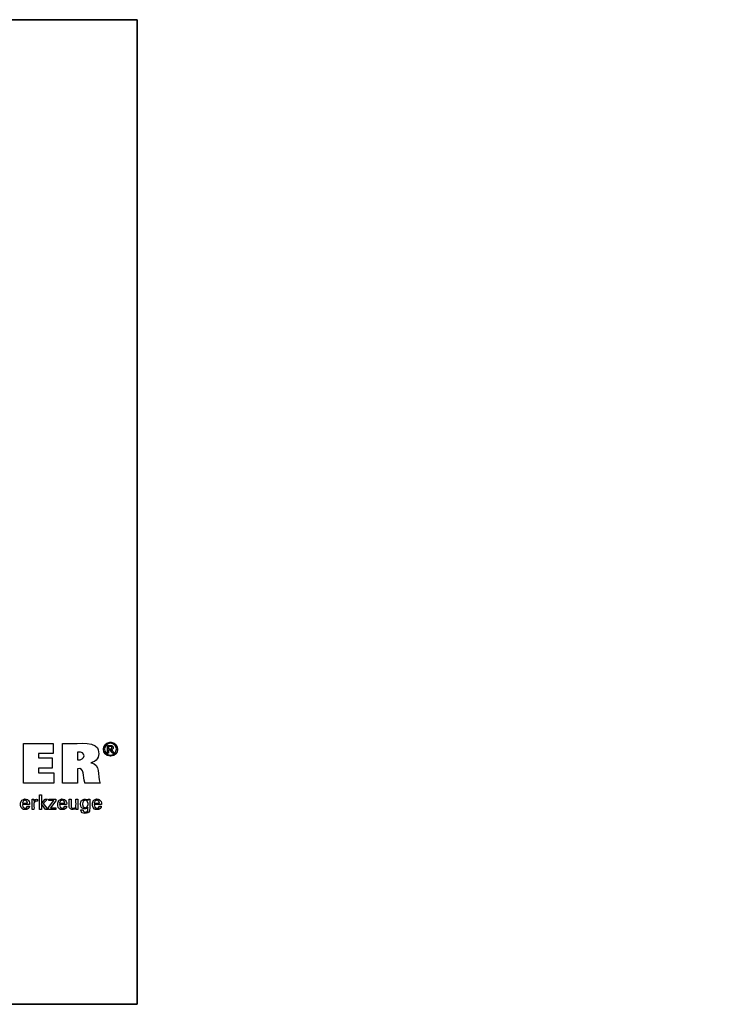
# Paper-space layout 'Blatt_1' of a CAD drawing. Units: millimetres. Extents: x 5 to 411, y 5 to 205.
# Drawn here: x 268 to 411, y 5 to 205 of the extents above; entities that cross this region are included whole.
import ezdxf

# ---------------------------------------------------------------- set-up
doc = ezdxf.new("R2010")
doc.units = ezdxf.units.MM
doc.layers.add('Bemaßungen(ISO)', color=179, linetype='Continuous', lineweight=25, true_color=0x262659)
doc.layers.add('Skizziergeometrie(ISO)', color=179, linetype='Continuous', lineweight=35, true_color=0x262659)
doc.layers.add('圖層2', color=7, linetype='Continuous', lineweight=5)
doc.styles.add('STANDARD-DIN~0', font='arial.ttf')
doc.dimstyles.new('Kopie von STANDARD-ISO', dxfattribs={"dimtxt": 3.5, "dimasz": 2.5, "dimexe": 3.175, "dimexo": 0, "dimgap": 0.762, "dimtad": 1, "dimrnd": 1e-08, "dimtxsty": 'STANDARD-DIN~0', "dimcen": 0.09, "dimdle": 10, "dimclrd": 250, "dimclre": 250, "dimclrt": 250, "dimazin": 2, "dimtfac": 1, "dimtmove": 0, "dimatfit": 3, "dimfxl": 1, "dimtolj": 1, "dimtzin": 0, "dimlwd": 25, "dimlwe": 25, "dimarcsym": 0})

# ---------------------------------------------------------------- blocks, each defined once
blk = doc.blocks.new('Ränder A4 quer')
at = {"layer": 'Skizziergeometrie(ISO)'}
for p, q in [((292, 205), (5, 205)), ((5, 205), (5, 5)), ((292, 5), (292, 205)), ((5, 5), (292, 5))]:
    blk.add_line(p, q, dxfattribs=at)
blk = doc.blocks.new('*D32')
at = {"layer": 'Bemaßungen(ISO)', "color": 250, "linetype": 'Continuous', "lineweight": 25, "true_color": 0x3f3f3f, "transparency": 16777216}
for start, end in [(174.3004, 175.5), (176.1124, 179.3876)]:
    blk.add_arc((410.52, 113.31), 233.89, start, end, dxfattribs=at)
at = {"layer": 'Bemaßungen(ISO)', "color": 250, "linetype": 'Continuous', "true_color": 0x3f3f3f, "transparency": 16777216}
for points in [[(176.76, 129.2), (177.59, 129.14), (177.36, 131.66)], [(177.06, 115.81), (176.23, 115.81), (176.63, 113.31)]]:
    blk.add_solid(points, dxfattribs=at)
at = {"layer": 'Defpoints', "color": 0, "linetype": 'Continuous', "transparency": 16777216}
for p in [(200.87, 129.81), (176.72, 119.43), (73.28, 113.31), (410.52, 113.31)]:
    blk.add_point(p, dxfattribs=at)
at = {"layer": 'Bemaßungen(ISO)', "color": 250, "linetype": 'Continuous', "lineweight": 25, "true_color": 0x3f3f3f, "transparency": 16777216, "insert": (172.91, 137.9), "char_height": 3.5, "attachment_point": 1, "rotation": 83.089, "style": 'STANDARD-DIN~0'}
blk.add_mtext('\\A1;4,5°', dxfattribs=at)
blk = doc.blocks.new('Schriftfelder Kemmler_dxf')
at = {"layer": 'Skizziergeometrie(ISO)'}
blk.add_line((268.45, 154.17), (268.45, 99.17), dxfattribs=at)
at = {"layer": '圖層2', "color": 7, "lineweight": 25}
for p, q in [((245.38, 144.11), (245.38, 152.16)), ((245.38, 152.16), (251.41, 152.16)), ((251.41, 152.16), (251.41, 150.09)), ((253.27, 151.88), (253.27, 152.16)), ((253.27, 152.16), (253.79, 152.16)), ((262.87, 152.43), (262.95, 152.44)), ((262.96, 152.2), (262.9, 152.2)), ((262.95, 152.44), (263.03, 152.44)), ((263.03, 152.21), (262.96, 152.2)), ((263.03, 152.44), (263.11, 152.44)), ((263.1, 152.2), (263.03, 152.21)), ((263.16, 152.2), (263.1, 152.2)), ((263.11, 152.44), (263.19, 152.43)), ((251.41, 150.09), (248.42, 150.09)), ((248.42, 150.09), (248.42, 149.22)), ((256.32, 150.36), (256.31, 150.36)), ((256.31, 150.36), (256.31, 150.3)), ((260.37, 151.24), (260.46, 151.08)), ((260.46, 151.08), (260.53, 150.88)), ((262.4, 151.7), (262.4, 151.75)), ((262.4, 151.75), (262.46, 151.75)), ((262.4, 150.2), (262.4, 150.25)), ((262.41, 150.2), (262.4, 150.2)), ((262.65, 150.2), (262.64, 150.2)), ((262.68, 151.54), (262.65, 151.54)), ((262.65, 151.54), (262.65, 151.53)), ((262.65, 151.09), (262.65, 151.07)), ((262.65, 151.07), (262.69, 151.07)), ((262.65, 150.86), (262.65, 150.86)), ((262.65, 150.86), (262.65, 150.84)), ((262.65, 150.22), (262.65, 150.2)), ((263.2, 150.9), (263.15, 150.89)), ((263.15, 150.89), (263.17, 150.89)), ((263.24, 150.91), (263.2, 150.9)), ((263.32, 151.37), (263.32, 151.38)), ((263.33, 151.36), (263.32, 151.37)), ((263.4, 150.2), (263.39, 150.21)), ((263.41, 150.2), (263.4, 150.2)), ((263.51, 151.58), (263.52, 151.56)), ((263.52, 151.56), (263.54, 151.54)), ((263.7, 150.2), (263.69, 150.2)), ((263.7, 150.21), (263.7, 150.2)), ((248.42, 149.22), (251.19, 149.22)), ((251.19, 149.22), (251.19, 147.15)), ((256.31, 148.89), (256.31, 148.84)), ((256.31, 148.84), (256.32, 148.83)), ((259.22, 148.28), (259.05, 148.24)), ((259.05, 148.24), (259.21, 148.21)), ((259.39, 148.34), (259.22, 148.28)), ((263.03, 149.55), (262.95, 149.56)), ((262.96, 149.79), (263.03, 149.79)), ((263.03, 149.79), (263.1, 149.79)), ((263.11, 149.56), (263.03, 149.55)), ((251.19, 147.15), (248.42, 147.15)), ((248.42, 147.15), (248.42, 146.2)), ((248.42, 146.2), (251.51, 146.2)), ((251.51, 146.2), (251.51, 144.11)), ((256.31, 147.03), (256.3, 147.02)), ((256.3, 147.02), (256.3, 146.92)), ((251.51, 144.11), (245.38, 144.11)), ((253.27, 144.11), (253.27, 144.39)), ((253.38, 144.11), (253.27, 144.11)), ((256.3, 144.11), (256.2, 144.11)), ((256.3, 144.21), (256.3, 144.11)), ((257.85, 144.11), (257.82, 144.2)), ((257.95, 144.11), (257.85, 144.11)), ((260.92, 144.11), (260.81, 144.11)), ((260.89, 144.23), (260.92, 144.11)), ((244.9, 140.44), (244.95, 140.51)), ((244.95, 140.51), (245, 140.58)), ((245, 140.58), (245.05, 140.64)), ((245.15, 140.06), (245.15, 140)), ((247.09, 140.8), (247.09, 140.82)), ((247.09, 140.82), (247.1, 140.82)), ((247.46, 140.82), (247.47, 140.82)), ((247.47, 140.82), (247.47, 140.8)), ((247.48, 140.42), (247.49, 140.47)), ((247.48, 140.44), (247.48, 140.42)), ((248.21, 140.45), (248.19, 140.45)), ((248.2, 140.8), (248.21, 140.8)), ((248.21, 140.8), (248.21, 140.79)), ((248.21, 140.46), (248.21, 140.45)), ((248.61, 138.77), (248.61, 141.7)), ((248.61, 141.7), (248.99, 141.7)), ((248.99, 141.7), (248.99, 139.98)), ((248.99, 139.98), (249.76, 140.82)), ((250.22, 140.82), (249.37, 139.94)), ((249.76, 140.82), (250.22, 140.82)), ((250.44, 139.15), (251.53, 140.54)), ((250.5, 140.54), (250.5, 140.82)), ((250.5, 140.82), (251.94, 140.82)), ((251.53, 140.54), (250.5, 140.54)), ((251.94, 140.49), (250.82, 139.06)), ((251.94, 140.82), (251.94, 140.49)), ((252.44, 140.44), (252.49, 140.51)), ((252.49, 140.51), (252.54, 140.58)), ((252.54, 140.58), (252.6, 140.64)), ((252.69, 140.06), (252.69, 140)), ((254.65, 140.48), (254.65, 140.82)), ((254.65, 140.82), (254.66, 140.82)), ((255.01, 140.82), (255.03, 140.82)), ((255.03, 140.82), (255.03, 140.48)), ((256.02, 140.47), (256.02, 140.82)), ((256.02, 140.82), (256.04, 140.82)), ((256.39, 140.82), (256.4, 140.82)), ((256.4, 140.82), (256.4, 140.76)), ((258.42, 140.63), (258.44, 140.6)), ((258.44, 140.6), (258.46, 140.56)), ((258.46, 140.56), (258.46, 140.57)), ((258.48, 139.95), (258.47, 140.02)), ((258.48, 140.81), (258.48, 140.82)), ((258.48, 140.82), (258.49, 140.82)), ((258.82, 140.82), (258.83, 140.82)), ((258.83, 140.82), (258.83, 140.78)), ((259.5, 140.44), (259.54, 140.51)), ((259.54, 140.51), (259.59, 140.58)), ((259.59, 140.58), (259.65, 140.64)), ((259.75, 140.06), (259.74, 140)), ((245.18, 139.73), (245.13, 139.73)), ((245.13, 139.73), (245.13, 139.73)), ((245.15, 140), (245.18, 140)), ((245.26, 138.8), (245.19, 138.84)), ((245.34, 138.77), (245.26, 138.8)), ((246.17, 140), (246.2, 140)), ((246.19, 139.39), (246.19, 139.43)), ((246.19, 139.43), (246.2, 139.43)), ((246.2, 140), (246.2, 140)), ((246.54, 139.29), (246.52, 139.23)), ((246.58, 139.73), (246.53, 139.73)), ((246.54, 139.43), (246.55, 139.43)), ((246.55, 139.36), (246.54, 139.29)), ((246.55, 139.43), (246.55, 139.36)), ((246.58, 139.75), (246.58, 139.73)), ((247.1, 138.77), (247.1, 138.83)), ((247.12, 138.77), (247.1, 138.77)), ((247.48, 138.77), (247.46, 138.77)), ((247.48, 138.81), (247.48, 138.77)), ((248.99, 138.77), (248.61, 138.77)), ((249.82, 138.77), (248.99, 139.87)), ((248.99, 139.87), (248.99, 138.77)), ((249.37, 139.94), (250.28, 138.77)), ((250.28, 138.77), (249.82, 138.77)), ((250.44, 138.77), (250.44, 139.15)), ((251.94, 138.77), (250.44, 138.77)), ((250.82, 139.06), (251.94, 139.06)), ((251.94, 139.06), (251.94, 138.77)), ((252.72, 139.73), (252.67, 139.73)), ((252.67, 139.73), (252.67, 139.73)), ((252.69, 140), (252.73, 140)), ((252.81, 138.8), (252.73, 138.84)), ((252.89, 138.77), (252.81, 138.8)), ((253.71, 140), (253.75, 140)), ((253.73, 139.39), (253.74, 139.43)), ((253.74, 139.43), (253.75, 139.43)), ((253.75, 140), (253.75, 140)), ((254.12, 139.73), (254.07, 139.73)), ((254.08, 139.29), (254.07, 139.23)), ((254.08, 139.43), (254.09, 139.43)), ((254.09, 139.36), (254.08, 139.29)), ((254.09, 139.43), (254.09, 139.36)), ((254.12, 139.75), (254.12, 139.74)), ((254.12, 139.74), (254.12, 139.73)), ((254.67, 139.21), (254.66, 139.24)), ((254.67, 139.19), (254.67, 139.21)), ((254.85, 138.91), (254.82, 138.93)), ((254.88, 138.88), (254.85, 138.91)), ((254.91, 138.86), (254.88, 138.88)), ((255.05, 139.31), (255.06, 139.26)), ((255.06, 139.26), (255.07, 139.23)), ((255.38, 139.01), (255.43, 139.01)), ((255.43, 139.01), (255.48, 139.01)), ((255.48, 139.01), (255.53, 139.01)), ((255.53, 139.01), (255.58, 139.01)), ((255.96, 139.23), (255.98, 139.27)), ((255.98, 139.27), (255.99, 139.31)), ((256.01, 139.06), (255.99, 139.02)), ((256.02, 139.09), (256.01, 139.06)), ((256.02, 139.08), (256.02, 139.09)), ((256.04, 138.77), (256.03, 138.78)), ((256.05, 138.77), (256.04, 138.77)), ((256.42, 138.77), (256.41, 138.77)), ((256.42, 138.79), (256.42, 138.77)), ((256.93, 139.86), (256.94, 139.96)), ((256.94, 139.76), (256.93, 139.86)), ((257.04, 138.57), (257.04, 138.64)), ((257.04, 138.64), (257.05, 138.64)), ((257.05, 138.5), (257.04, 138.57)), ((257.33, 139.9), (257.33, 139.82)), ((257.33, 139.82), (257.33, 139.75)), ((257.43, 138.64), (257.44, 138.64)), ((257.44, 138.64), (257.45, 138.6)), ((257.45, 138.6), (257.45, 138.56)), ((258.07, 138.24), (258.11, 138.25)), ((258.11, 138.25), (258.16, 138.27)), ((258.42, 139.13), (258.4, 139.11)), ((258.43, 139.16), (258.42, 139.13)), ((258.43, 139.11), (258.43, 139.16)), ((258.47, 139.73), (258.48, 139.8)), ((258.48, 139.88), (258.48, 139.95)), ((258.48, 139.8), (258.48, 139.88)), ((258.77, 138.48), (258.74, 138.41)), ((258.79, 138.56), (258.77, 138.48)), ((259.77, 139.73), (259.73, 139.73)), ((259.73, 139.73), (259.73, 139.73)), ((259.74, 140), (259.78, 140)), ((259.86, 138.8), (259.79, 138.84)), ((259.94, 138.77), (259.86, 138.8)), ((260.76, 140), (260.8, 140)), ((260.79, 139.39), (260.79, 139.43)), ((260.79, 139.43), (260.8, 139.43)), ((260.8, 140), (260.8, 140)), ((261.17, 139.73), (261.12, 139.73)), ((261.13, 139.29), (261.12, 139.23)), ((261.13, 139.43), (261.14, 139.43)), ((261.14, 139.36), (261.13, 139.29)), ((261.14, 139.43), (261.14, 139.36)), ((261.18, 139.75), (261.17, 139.74)), ((261.17, 139.74), (261.17, 139.73))]:
    blk.add_line(p, q, dxfattribs=at)
for points in [[(253.79, 152.16), (255.12, 151.96), (259.56, 152.72), (260.37, 151.24)], [(262.95, 149.56), (261.18, 149.72), (261.11, 152.18), (262.87, 152.43)], [(262.9, 152.2), (261.43, 151.98), (261.49, 149.93), (262.96, 149.79)], [(263.1, 149.79), (264.57, 149.93), (264.63, 151.98), (263.16, 152.2)], [(263.19, 152.43), (264.94, 152.18), (264.88, 149.71), (263.11, 149.56)], [(253.27, 144.39), (253.27, 146.88), (253.27, 149.38), (253.27, 151.88)], [(256.31, 150.3), (256.31, 149.83), (256.31, 149.36), (256.31, 148.89)], [(256.32, 148.83), (258.04, 148.62), (258.16, 150.66), (256.32, 150.36)], [(260.53, 150.88), (260.84, 149.78), (260.53, 148.75), (259.39, 148.34)], [(262.4, 150.25), (262.4, 150.74), (262.4, 151.22), (262.4, 151.7)], [(262.64, 150.2), (262.56, 150.2), (262.48, 150.2), (262.41, 150.2)], [(262.46, 151.75), (262.73, 151.73), (263.34, 151.84), (263.51, 151.58)], [(262.65, 151.53), (262.65, 151.38), (262.65, 151.24), (262.65, 151.09)], [(263.39, 150.21), (263.17, 150.54), (263.13, 150.92), (262.65, 150.86)], [(262.65, 150.84), (262.65, 150.63), (262.65, 150.43), (262.65, 150.22)], [(263.32, 151.38), (263.24, 151.61), (262.88, 151.52), (262.68, 151.54)], [(262.69, 151.07), (262.9, 151.09), (263.37, 151), (263.33, 151.36)], [(263.17, 150.89), (263.37, 150.82), (263.58, 150.38), (263.7, 150.21)], [(263.54, 151.54), (263.69, 151.28), (263.53, 150.97), (263.24, 150.91)], [(263.69, 150.2), (263.6, 150.2), (263.5, 150.2), (263.41, 150.2)], [(259.21, 148.21), (260.9, 148.01), (260.43, 145.6), (260.89, 144.23)], [(256.3, 146.92), (256.3, 146.02), (256.3, 145.11), (256.3, 144.21)], [(257.82, 144.2), (257.37, 145.4), (257.9, 147.31), (256.31, 147.03)], [(256.2, 144.11), (255.26, 144.11), (254.32, 144.11), (253.38, 144.11)], [(260.81, 144.11), (259.86, 144.11), (258.91, 144.11), (257.95, 144.11)], [(245.19, 138.84), (244.66, 139.1), (244.67, 140), (244.9, 140.44)], [(245.05, 140.64), (245.8, 141.2), (246.74, 140.71), (246.58, 139.75)], [(246.2, 140), (246.25, 140.79), (245.2, 140.82), (245.15, 140.06)], [(247.1, 138.83), (247.09, 139.49), (247.13, 140.14), (247.09, 140.8)], [(247.1, 140.82), (247.22, 140.82), (247.34, 140.82), (247.46, 140.82)], [(248.19, 140.45), (247.14, 140.65), (247.57, 139.41), (247.48, 138.81)], [(247.47, 140.8), (247.47, 140.68), (247.47, 140.56), (247.48, 140.44)], [(247.49, 140.47), (247.6, 140.78), (247.91, 140.85), (248.2, 140.8)], [(248.21, 140.79), (248.21, 140.68), (248.21, 140.57), (248.21, 140.46)], [(252.73, 138.84), (252.21, 139.1), (252.21, 140), (252.44, 140.44)], [(252.6, 140.64), (253.34, 141.2), (254.28, 140.71), (254.12, 139.75)], [(253.75, 140), (253.79, 140.79), (252.75, 140.82), (252.69, 140.06)], [(254.66, 139.24), (254.63, 139.64), (254.66, 140.08), (254.65, 140.48)], [(254.66, 140.82), (254.78, 140.82), (254.9, 140.82), (255.01, 140.82)], [(255.03, 140.48), (255.04, 140.13), (254.99, 139.64), (255.05, 139.31)], [(255.99, 139.31), (256.07, 139.57), (256, 140.18), (256.02, 140.47)], [(256.04, 140.82), (256.15, 140.82), (256.27, 140.82), (256.39, 140.82)], [(256.4, 140.76), (256.42, 140.12), (256.37, 139.43), (256.42, 138.79)], [(256.94, 139.96), (256.92, 140.77), (257.87, 141.16), (258.42, 140.63)], [(258.47, 140.02), (258.38, 140.83), (257.35, 140.81), (257.33, 139.9)], [(258.46, 140.57), (258.47, 140.65), (258.47, 140.73), (258.48, 140.81)], [(258.49, 140.82), (258.6, 140.82), (258.71, 140.82), (258.82, 140.82)], [(258.83, 140.78), (258.78, 140.06), (258.86, 139.26), (258.79, 138.56)], [(259.79, 138.84), (259.26, 139.1), (259.26, 140), (259.5, 140.44)], [(259.65, 140.64), (260.39, 141.2), (261.33, 140.71), (261.18, 139.75)], [(260.8, 140), (260.85, 140.79), (259.8, 140.82), (259.75, 140.06)], [(245.13, 139.73), (245.03, 138.8), (246.16, 138.84), (246.19, 139.39)], [(245.18, 140), (245.51, 140), (245.84, 140), (246.17, 140)], [(246.53, 139.73), (246.08, 139.73), (245.63, 139.73), (245.18, 139.73)], [(246.52, 139.23), (246.37, 138.73), (245.78, 138.65), (245.34, 138.77)], [(246.2, 139.43), (246.32, 139.43), (246.43, 139.43), (246.54, 139.43)], [(247.46, 138.77), (247.35, 138.77), (247.23, 138.77), (247.12, 138.77)], [(252.67, 139.73), (252.57, 138.8), (253.7, 138.84), (253.73, 139.39)], [(254.07, 139.73), (253.62, 139.73), (253.17, 139.73), (252.72, 139.73)], [(252.73, 140), (253.06, 140), (253.38, 140), (253.71, 140)], [(254.07, 139.23), (253.92, 138.73), (253.33, 138.65), (252.89, 138.77)], [(253.75, 139.43), (253.86, 139.43), (253.97, 139.43), (254.08, 139.43)], [(254.82, 138.93), (254.74, 139), (254.69, 139.08), (254.67, 139.19)], [(255.99, 139.02), (255.77, 138.68), (255.22, 138.66), (254.91, 138.86)], [(255.07, 139.23), (255.13, 139.09), (255.24, 139.03), (255.38, 139.01)], [(255.58, 139.01), (255.74, 139.03), (255.87, 139.11), (255.96, 139.23)], [(256.03, 138.78), (256.03, 138.88), (256.03, 138.98), (256.02, 139.08)], [(256.41, 138.77), (256.29, 138.77), (256.17, 138.77), (256.05, 138.77)], [(258.4, 139.11), (257.9, 138.6), (256.93, 138.89), (256.94, 139.76)], [(257.05, 138.64), (257.18, 138.64), (257.3, 138.64), (257.43, 138.64)], [(258.74, 138.41), (258.58, 137.81), (257.07, 137.76), (257.05, 138.5)], [(257.33, 139.75), (257.36, 138.9), (258.41, 138.87), (258.47, 139.73)], [(257.45, 138.56), (257.5, 138.24), (257.8, 138.2), (258.07, 138.24)], [(258.16, 138.27), (258.51, 138.4), (258.42, 138.82), (258.43, 139.11)], [(259.73, 139.73), (259.62, 138.8), (260.75, 138.84), (260.79, 139.39)], [(261.12, 139.73), (260.67, 139.73), (260.22, 139.73), (259.77, 139.73)], [(259.78, 140), (260.11, 140), (260.43, 140), (260.76, 140)], [(261.12, 139.23), (260.97, 138.73), (260.38, 138.65), (259.94, 138.77)], [(260.8, 139.43), (260.91, 139.43), (261.02, 139.43), (261.13, 139.43)]]:
    blk.add_open_spline(points, degree=3, dxfattribs=at)

psp = doc.layouts.new('Blatt_1')

# ---------------------------------------------------------------- block references
for name, p in [('Ränder A4 quer', (0, 0)), ('Schriftfelder Kemmler_dxf', (23.553, -94.169))]:
    psp.add_blockref(name, p)

# ---------------------------------------------------------------- dimensions: what is measured, and where the dimension line sits
at = {"layer": 'Bemaßungen(ISO)', "color": 250, "linetype": 'Continuous', "lineweight": 25, "true_color": 0x3f3f3f}
dim = psp.add_angular_dim_3p(base=(176.715, 119.433), center=(410.521, 113.31), p1=(200.868, 129.81), p2=(73.282, 113.31), dimstyle='Kopie von STANDARD-ISO', override={"dimgap": 0.762, "dimse1": 1, "dimse2": 1, "dimadec": 2, "dimtol": 0, "dimlim": 0, "dimtp": 0, "dimtm": 0, "dimtdec": 2}, dxfattribs=at)
dim.commit()
dim.dimension.update_dxf_attribs({"geometry": '*D32', "text_midpoint": (178.334, 141.453), "dimtype": 165})

doc.saveas('drawing.dxf')
